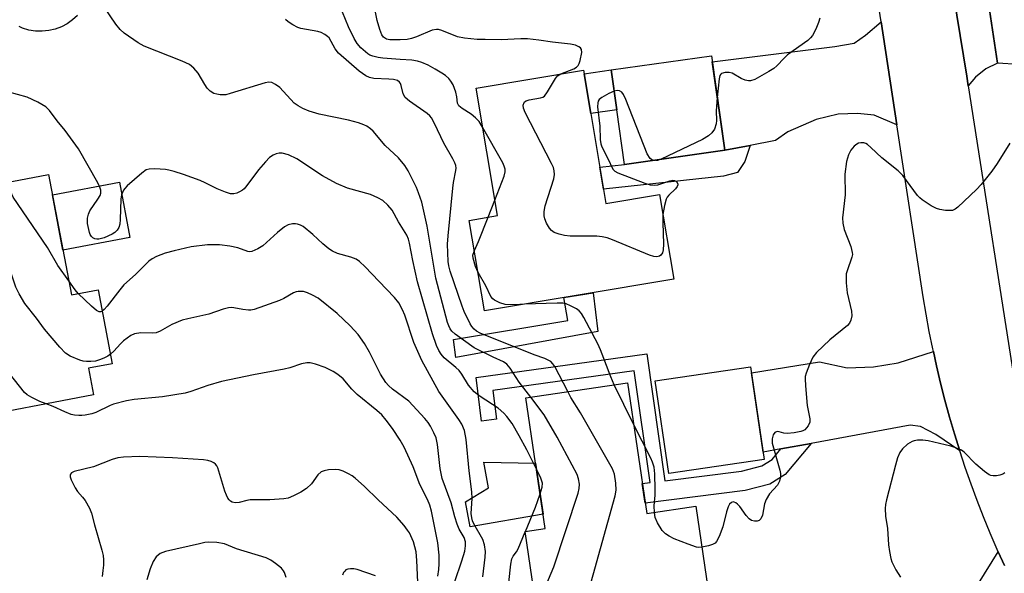
# Model space of a CAD drawing. Units: inches. Extents: x 1261761 to 1267761, y 477455 to 481455.
# Drawn here: x 1264434 to 1264685, y 478158 to 478299 of the extents above; entities that cross this region are included whole.
import ezdxf

# ---------------------------------------------------------------- set-up
doc = ezdxf.new("R2010")
doc.units = ezdxf.units.IN
doc.header["$MEASUREMENT"] = 0
for name, color, linetype in [('BLDG-Footprint', 5, 'Continuous'), ('CULTRL-Pad', 6, 'Continuous'), ('TRANS-Driveway', 251, 'Continuous'), ('TRANS-Non Street Sidewalk', 7, 'Continuous'), ('TRANS-Road', 130, 'Continuous'), ('Undefined', 1, 'Continuous')]:
    doc.layers.add(name, color=color, linetype=linetype)

msp = doc.modelspace()

# ---------------------------------------------------------------- linework, layer by layer
at = {"layer": 'BLDG-Footprint'}
for points, elevation in [([(1264613.57, 478265.66), (1264588, 478262.07), (1264586.05, 478275.94), (1264584.62, 478286.16), (1264610.19, 478289.75)], 243.89), ([(1264579.44, 478275), (1264583.29, 478252.09), (1264596.97, 478254.38), (1264600.59, 478232.79), (1264552.34, 478224.7), (1264548.46, 478247.79), (1264555.63, 478248.99), (1264550.18, 478281.5), (1264577.58, 478286.1), (1264577.73, 478285.18)], 242.18), ([(1264441.21, 478259.46), (1264447.03, 478228.78), (1264453.85, 478230.07), (1264457.43, 478211.22), (1264451.39, 478210.08), (1264452.68, 478203.28), (1264418.84, 478196.86), (1264408.15, 478253.19)], 231.66), ([(1264623.64, 478186.78), (1264599.34, 478183.23), (1264595.88, 478206.91), (1264620.18, 478210.47)], 242.93), ([(1264588.77, 478206.39), (1264593.7, 478173.04), (1264606.19, 478174.89), (1264609.79, 478150.59), (1264566.3, 478144.16), (1264562.71, 478168.46), (1264567.81, 478169.22), (1264562.88, 478202.56)], 239.49)]:
    msp.add_lwpolyline(points, close=True, dxfattribs=dict(at, elevation=elevation))
at = {"layer": 'CULTRL-Pad'}
msp.add_lwpolyline([(1264448.59, 478300.05), (1264447.35, 478298.9), (1264445.97, 478297.93), (1264444.48, 478297.13), (1264442.9, 478296.54), (1264441.26, 478296.16), (1264439.58, 478295.99), (1264437.89, 478296.04), (1264436.22, 478296.31), (1264434.6, 478296.78), (1264433.72, 478297.18)], dxfattribs=at)
for points in [[(1264461.96, 478243.43), (1264444.87, 478240.19), (1264442.18, 478254.33), (1264459.28, 478257.57)], [(1264567.27, 478172.87), (1264548.66, 478169.68), (1264547.49, 478176.05), (1264553.38, 478179.62), (1264552.21, 478186.11), (1264565.34, 478185.89)]]:
    msp.add_lwpolyline(points, close=True, dxfattribs=at)
at = {"layer": 'TRANS-Driveway'}
for points in [[(1264719.75, 478287.6), (1264709.87, 478286.17), (1264683.1, 478287.9), (1264681.08, 478301.5), (1264716.55, 478309.78)], [(1264681.08, 478301.5), (1264683.1, 478287.9), (1264680.17, 478286.45), (1264677.53, 478284.27), (1264675.65, 478282.06), (1264675.27, 478284.52), (1264671.91, 478305.38), (1264672.91, 478304.3), (1264674.95, 478303.42)], [(1264657.47, 478272.16), (1264651.68, 478274.58), (1264647.42, 478275.04), (1264642.47, 478274.84), (1264636.86, 478273.5), (1264629.67, 478270.38), (1264626.52, 478268.15), (1264620.04, 478266.9), (1264613.57, 478265.65), (1264610.4, 478288.25), (1264641.62, 478292.13), (1264646.56, 478293.01), (1264649.49, 478295.03), (1264653.44, 478298.44)], [(1264673.48, 478189.06), (1264667.38, 478193.17), (1264663.48, 478195.27), (1264660.87, 478195.54), (1264635.65, 478190.94), (1264627.89, 478189.53), (1264623.36, 478188.7), (1264620.4, 478208.96), (1264637.74, 478211.75), (1264644.76, 478210.17), (1264651.53, 478210.41), (1264657.78, 478211.43), (1264666.77, 478214.35), (1264667.57, 478210.68), (1264668.6, 478206.32), (1264669.71, 478201.97), (1264670.89, 478197.64), (1264672.15, 478193.34)]]:
    msp.add_lwpolyline(points, close=True, dxfattribs=at)
msp.add_lwpolyline([(1264686.33, 478140.27), (1264680.95, 478139.25), (1264671.23, 478134.32), (1264669.37, 478132.47), (1264667.91, 478128.96), (1264665.43, 478125.67), (1264663.15, 478123.81), (1264654.5, 478119.9), (1264651.96, 478118.75), (1264651.31, 478118.45), (1264642.56, 478136.09), (1264671.89, 478150.03), (1264675.2, 478151.88), (1264678.31, 478155.17), (1264683.31, 478163.32), (1264684.89, 478159.82)], dxfattribs=at)
at = {"layer": 'TRANS-Non Street Sidewalk'}
for points in [[(1264586.05, 478275.94), (1264579.44, 478275), (1264577.73, 478285.18), (1264584.62, 478286.16)], [(1264613.57, 478265.65), (1264620.04, 478266.9), (1264618.72, 478262.83), (1264616.81, 478259.98), (1264613.24, 478259.04), (1264582.68, 478255.74), (1264581.73, 478261.38), (1264588, 478262.07)], [(1264581.24, 478219.44), (1264545.02, 478212.84), (1264544.42, 478217.42), (1264573.62, 478222.22), (1264572.6, 478228.1), (1264580.04, 478229.35)], [(1264627.89, 478189.53), (1264635.65, 478190.94), (1264629.01, 478183.04), (1264625.06, 478180.5), (1264618.8, 478178.9), (1264593.31, 478175.7), (1264592.57, 478180.68), (1264594.58, 478180.93), (1264590.51, 478209.44), (1264554.43, 478204.45), (1264555.37, 478197.08), (1264551.6, 478196.6), (1264550.19, 478207.7), (1264593.73, 478213.72), (1264598.35, 478181.4), (1264617.86, 478183.85), (1264623.03, 478185.17), (1264625.65, 478186.86)]]:
    msp.add_lwpolyline(points, close=True, dxfattribs=at)
at = {"layer": 'TRANS-Road'}
for points in [[(1264650.79, 478453.73, 0), (1264651.45, 478448.48, 0), (1264653.84, 478429.63, 0), (1264661.04, 478372.86, 0), (1264664.46, 478351.61, 0), (1264669.12, 478322.69, 0), (1264671.91, 478305.38, 0), (1264675.27, 478284.52, 0), (1264675.65, 478282.06, 0), (1264688.32, 478201.16, 0)], [(1264684.89, 478159.82, 0), (1264683.31, 478163.32, 0), (1264683.04, 478163.91, 0), (1264681.27, 478168.03, 0), (1264679.56, 478172.18, 0), (1264677.93, 478176.36, 0), (1264676.38, 478180.56, 0), (1264674.89, 478184.8, 0), (1264673.48, 478189.06, 0), (1264672.15, 478193.34, 0), (1264670.89, 478197.64, 0), (1264669.71, 478201.97, 0), (1264668.6, 478206.32, 0), (1264667.57, 478210.68, 0), (1264666.77, 478214.35, 0), (1264666.61, 478215.06, 0), (1264665.73, 478219.46, 0), (1264664.93, 478223.87, 0), (1264664.2, 478228.3, 0), (1264657.47, 478272.16, 0), (1264653.44, 478298.44, 0), (1264652.95, 478301.62, 0)]]:
    msp.add_polyline3d(points, dxfattribs=at)
at = {"layer": 'Undefined'}
for p, q in [((1264553.27, 478248.59, 242), (1264554.97, 478252.95, 242)), ((1264590.33, 478195.86, 242), (1264585.38, 478205.89, 242)), ((1264562.73, 478168.34, 236), (1264562.78, 478168.47, 236))]:
    msp.add_line(p, q, dxfattribs=at)
for points, elevation in [([(1264564.11, 478202.74), (1264561.21, 478206.5), (1264558.92, 478210.09), (1264558.03, 478211.14), (1264557.16, 478211.72), (1264554.51, 478212.87), (1264549.72, 478215.29), (1264544.85, 478218.78), (1264543.98, 478219.57), (1264543.56, 478220.14), (1264543.22, 478220.89), (1264542.95, 478221.74), (1264539.92, 478233.04), (1264537.71, 478246.34), (1264536.36, 478252.46), (1264535.55, 478254.84), (1264535.02, 478256.13), (1264532.89, 478260.43), (1264532.05, 478261.8), (1264530.4, 478263.75), (1264527.04, 478266.92), (1264523.95, 478270.56), (1264523.32, 478271.13), (1264522.38, 478271.78), (1264521.6, 478272.15), (1264520.2, 478272.64), (1264517.64, 478273.36), (1264510.17, 478274.9), (1264507.68, 478275.67), (1264506.06, 478276.29), (1264504.8, 478277.01), (1264503.86, 478277.7), (1264500.15, 478281.65), (1264499.09, 478282.47), (1264498.16, 478282.92), (1264497.39, 478282.99), (1264496.42, 478282.83), (1264487.47, 478280.1), (1264486.37, 478279.83), (1264484.97, 478279.81), (1264484.14, 478279.93), (1264483.34, 478280.14), (1264482.44, 478280.7), (1264481.67, 478281.47), (1264481.04, 478282.39), (1264479.35, 478285.32), (1264478.23, 478286.59), (1264477.16, 478287.49), (1264475.3, 478288.38), (1264465.58, 478292.21), (1264464.09, 478293.09), (1264460.5, 478295.49), (1264459.44, 478296.48), (1264458.32, 478297.81), (1264454.19, 478304.05)], 238), ([(1264571.77, 478285.12), (1264575.09, 478286.43), (1264575.8, 478286.85), (1264576.22, 478287.26), (1264576.49, 478287.75), (1264576.75, 478288.57), (1264577.11, 478290.59), (1264577.03, 478291.37), (1264576.78, 478291.76), (1264576.43, 478292.05), (1264575.54, 478292.43), (1264574.26, 478292.71), (1264569.7, 478293.19), (1264566.19, 478293.74), (1264563.31, 478294.09), (1264561.6, 478294.11), (1264556.57, 478293.86), (1264552.51, 478293.87), (1264550.43, 478293.92), (1264547.21, 478294.22), (1264545.5, 478294.58), (1264541.44, 478296.19), (1264540.63, 478296.43), (1264540.09, 478296.49), (1264539.01, 478296.27), (1264534.99, 478294.61), (1264533.69, 478294.17), (1264532.63, 478293.9), (1264530.86, 478293.78), (1264528.19, 478293.83), (1264527.4, 478294.02), (1264526.6, 478294.51), (1264526.14, 478295.13), (1264525.62, 478296.46), (1264525, 478298.72), (1264524.31, 478302.16)], 244), ([(1264573.55, 478204.14), (1264570.24, 478210.53), (1264569.78, 478211.24), (1264569.21, 478211.82), (1264567.72, 478212.57), (1264565, 478213.54), (1264551.22, 478219.03), (1264550.34, 478219.51), (1264549.7, 478220.03), (1264549.15, 478220.69), (1264548.71, 478221.43), (1264547.17, 478224.57), (1264546.63, 478225.94), (1264543.58, 478234.86), (1264543.23, 478236.22), (1264543.07, 478237.3), (1264542.95, 478241.72), (1264543.04, 478243.81), (1264544.24, 478255.96), (1264544.44, 478257.43), (1264545.06, 478260.52), (1264545.09, 478261.08), (1264545.01, 478261.76), (1264544.74, 478262.49), (1264544.25, 478263.45), (1264541.95, 478267.5), (1264539.63, 478272.48), (1264538.85, 478273.89), (1264538.39, 478274.44), (1264537.75, 478275.01), (1264533.19, 478278.19), (1264532.12, 478279.14), (1264531.61, 478280.08), (1264531.12, 478282.21), (1264530.95, 478282.69), (1264530.71, 478283.05), (1264530.2, 478283.42), (1264529.16, 478283.73), (1264527.99, 478283.83), (1264524.1, 478283.97), (1264523.03, 478284.21), (1264522.05, 478284.64), (1264520.43, 478285.86), (1264515.12, 478290.45), (1264514.24, 478291.56), (1264512.72, 478294.31), (1264512.35, 478294.71), (1264511.68, 478295.18), (1264510.69, 478295.68), (1264509.87, 478295.93), (1264505.55, 478296.69), (1264504.75, 478297), (1264503.5, 478297.68), (1264502.29, 478298.45), (1264501.6, 478298.98)], 240), ([(1264551.84, 478271.57), (1264550.97, 478272.96), (1264550.07, 478273.96), (1264548.91, 478274.85), (1264546.66, 478276.31), (1264545.81, 478277.03), (1264545.46, 478277.71), (1264545.31, 478279.29), (1264545.05, 478280.44), (1264544.32, 478282.35), (1264543.74, 478283.32), (1264543.21, 478283.95), (1264542.41, 478284.7), (1264541.47, 478285.35), (1264539.76, 478286.38), (1264537.95, 478287.32), (1264536.34, 478288.05), (1264535.23, 478288.42), (1264533.79, 478288.64), (1264530.86, 478288.77), (1264526.39, 478289.14), (1264525.26, 478289.31), (1264523.88, 478289.64), (1264523.1, 478289.95), (1264522.61, 478290.25), (1264520.83, 478291.76), (1264519.88, 478292.86), (1264519.15, 478294.15), (1264517.7, 478297.12), (1264516.18, 478300.84)], 242), ([(1264637.78, 478299.34), (1264637.49, 478298.27), (1264636.98, 478296.95), (1264636.39, 478295.67), (1264635.96, 478294.95), (1264635.42, 478294.29), (1264634.78, 478293.68), (1264629.55, 478289.96), (1264628.69, 478289.15), (1264626.9, 478287.2), (1264626.09, 478286.5), (1264624.85, 478285.72), (1264621.22, 478283.71), (1264620.16, 478283.37), (1264619.63, 478283.38), (1264618.83, 478283.56), (1264617.77, 478283.97), (1264615.49, 478285.28), (1264614.7, 478285.52), (1264613.65, 478285.52), (1264612.72, 478285.23), (1264612.55, 478285.09), (1264612.31, 478284.69), (1264612.12, 478283.91), (1264611.68, 478279.08)], 244), ([(1264597.83, 478249.25), (1264597.78, 478247.25), (1264597.95, 478241.71), (1264597.89, 478240.24), (1264597.68, 478239.5), (1264597.3, 478238.92), (1264596.94, 478238.69), (1264596.31, 478238.52), (1264595.48, 478238.58), (1264594.43, 478238.88), (1264584.98, 478242.84), (1264583.62, 478243.32), (1264582.3, 478243.61), (1264580.94, 478243.79), (1264574.2, 478243.8), (1264572.76, 478243.92), (1264571.4, 478244.25), (1264570.11, 478244.72), (1264569.45, 478245.18), (1264568.91, 478245.84), (1264568.15, 478247.09), (1264567.7, 478248.15), (1264567.57, 478248.96), (1264567.56, 478250.08), (1264567.82, 478251.51), (1264570.04, 478258.36), (1264570.19, 478259.45), (1264570.12, 478260.46), (1264569.89, 478261.26), (1264569.39, 478262.33), (1264562.69, 478275.32), (1264562.27, 478276.41), (1264562.22, 478277.19), (1264562.43, 478277.87), (1264562.57, 478278.04), (1264562.97, 478278.3), (1264563.76, 478278.52), (1264566.65, 478279.01), (1264567.17, 478279.19), (1264567.61, 478279.48), (1264568.44, 478280.57), (1264570.4, 478284), (1264570.92, 478284.61), (1264571.77, 478285.12)], 244), ([(1264595.33, 478263.1), (1264594.92, 478263.27), (1264594.54, 478263.6), (1264593.83, 478264.79), (1264588.37, 478278.61), (1264587.77, 478279.88), (1264587.32, 478280.48), (1264586.78, 478280.83), (1264586.16, 478280.93), (1264585.38, 478280.74)], 244), ([(1264565.57, 478184.38), (1264563.17, 478189.28), (1264561.22, 478192.85), (1264559.36, 478196.03), (1264558.06, 478197.82), (1264557.3, 478198.62), (1264555.81, 478199.88), (1264551.27, 478202.86), (1264549.72, 478204.09), (1264548.24, 478205.77), (1264546.56, 478208.57), (1264545.89, 478209.48), (1264545.06, 478210.31), (1264542.05, 478212.78), (1264541.3, 478213.64), (1264540.67, 478214.57), (1264540.08, 478215.88), (1264539.07, 478218.9), (1264535.26, 478232.08), (1264534.08, 478237.57), (1264533.25, 478241.95), (1264532.97, 478243.02), (1264532.51, 478243.99), (1264530.41, 478247.41), (1264528.8, 478250.36), (1264527.68, 478251.7), (1264526.44, 478252.82), (1264525.18, 478253.56), (1264523.27, 478254.39), (1264517.4, 478256.04), (1264514.62, 478257.16), (1264511.07, 478259.18), (1264504.51, 478263.5), (1264502.39, 478264.46), (1264500.75, 478264.96), (1264500, 478264.96), (1264499.24, 478264.78), (1264498.48, 478264.42), (1264497.53, 478263.78), (1264496.48, 478262.74), (1264494.72, 478260.71), (1264491.79, 478256.71), (1264491.04, 478255.84), (1264490.61, 478255.48), (1264489.91, 478255.08), (1264489.17, 478254.76), (1264488.41, 478254.55), (1264487.63, 478254.58), (1264486.31, 478254.98), (1264484.23, 478255.84), (1264481.15, 478257.4), (1264479.82, 478257.99), (1264475.63, 478259.5), (1264473.21, 478260.26), (1264471.86, 478260.62), (1264471, 478260.75), (1264468.34, 478260.91), (1264466.9, 478260.88), (1264466.11, 478260.65), (1264464.96, 478259.84), (1264461.23, 478256.58), (1264460.65, 478255.95), (1264460.34, 478255.5), (1264459.84, 478254.26), (1264459.61, 478253.19), (1264459.47, 478247.97), (1264459.37, 478246.8), (1264459.15, 478246), (1264458.73, 478245.31), (1264458.12, 478244.73), (1264457.42, 478244.25), (1264455.36, 478243.33), (1264454.03, 478242.98), (1264453.49, 478243), (1264452.97, 478243.11), (1264452.51, 478243.34), (1264452.14, 478243.7), (1264451.86, 478244.15), (1264451.66, 478244.68), (1264451.17, 478246.99), (1264451.15, 478248.39), (1264451.37, 478249.41), (1264451.72, 478250.18), (1264453.76, 478253.16), (1264454.33, 478254.17), (1264454.5, 478254.7), (1264454.51, 478255.49), (1264454.26, 478256.29), (1264453.74, 478257.33), (1264448.88, 478266.05), (1264445.48, 478270.69), (1264443.41, 478273.18), (1264441.47, 478275.78), (1264440.48, 478276.75), (1264438.44, 478277.92), (1264435.79, 478279.2), (1264430.83, 478280.57)], 236), ([(1264585.38, 478280.74), (1264584.02, 478280.13), (1264582.21, 478279.13), (1264581.58, 478278.6), (1264581.33, 478278.22), (1264581.19, 478277.78), (1264581.16, 478276.75), (1264581.76, 478271.79), (1264581.8, 478268.41), (1264581.97, 478267.29), (1264582.23, 478266.5), (1264583.81, 478263.59), (1264585.05, 478260.87), (1264585.56, 478260.3), (1264586.29, 478259.88), (1264593.21, 478257.24), (1264594.61, 478256.83), (1264595.71, 478256.75), (1264596.53, 478256.86), (1264599.55, 478257.84), (1264600.34, 478258), (1264600.81, 478257.96), (1264601.34, 478257.6), (1264601.63, 478257.04), (1264601.64, 478256.84), (1264601.49, 478256.43), (1264600.99, 478255.83), (1264599.33, 478254.22), (1264598.9, 478253.67), (1264598.66, 478253.21), (1264598.21, 478251.56), (1264597.83, 478249.25)], 244), ([(1264611.68, 478279.08), (1264611.42, 478275.72), (1264611.48, 478273.25), (1264611.41, 478272.44), (1264610.93, 478271.06), (1264610.31, 478270.09), (1264609.43, 478269.35), (1264607.91, 478268.44), (1264597.39, 478263.39)], 244), ([(1264554.97, 478252.95), (1264557.35, 478259.04), (1264557.63, 478260.16), (1264557.61, 478260.87), (1264557.39, 478261.64), (1264557.01, 478262.43), (1264551.84, 478271.57)], 242), ([(1264686.28, 478267.46), (1264683.03, 478262.25), (1264681.69, 478260.33), (1264678.96, 478256.93), (1264677.76, 478255.63), (1264673.03, 478251.14), (1264672.35, 478250.62), (1264671.6, 478250.31), (1264670.76, 478250.27), (1264669.89, 478250.34), (1264668.42, 478250.56), (1264667.58, 478250.79), (1264666.18, 478251.53), (1264663.92, 478253.01), (1264663.3, 478253.51), (1264662.71, 478254.14), (1264658.94, 478259.19), (1264657.8, 478260.41), (1264653.62, 478263.73), (1264650.86, 478266.41), (1264650.01, 478267.12), (1264649.56, 478267.38), (1264649.04, 478267.53), (1264648.24, 478267.56), (1264647.72, 478267.46), (1264647.25, 478267.23), (1264646.61, 478266.75), (1264645.69, 478265.73), (1264645.1, 478264.47), (1264644.62, 478262.84), (1264644.21, 478259.59), (1264644.25, 478254.28), (1264643.62, 478248.47), (1264643.7, 478247.06), (1264644.04, 478245.42), (1264645.72, 478241.13), (1264646.1, 478239.61), (1264646.11, 478239.13), (1264646, 478238.39), (1264644.75, 478234.95), (1264644.55, 478234.14), (1264644.5, 478233.58), (1264644.56, 478231.89), (1264644.83, 478229.34), (1264645.91, 478224.63), (1264645.94, 478223.46), (1264645.73, 478222.35), (1264645.37, 478221.61), (1264644.84, 478220.97), (1264640.33, 478217.35), (1264636.95, 478214.08), (1264636.05, 478212.94), (1264635.19, 478211.05), (1264634.33, 478208.83), (1264634.12, 478207.98), (1264634.08, 478207.4), (1264634.16, 478205.62), (1264634.62, 478200.55), (1264635.29, 478197.16), (1264635.25, 478196.33), (1264634.83, 478195.39), (1264633.97, 478194.42), (1264633.51, 478194.14), (1264632.98, 478193.96), (1264631.24, 478193.63), (1264629.47, 478193.47), (1264628.66, 478193.55), (1264627.42, 478193.91), (1264626.92, 478193.96), (1264626.34, 478193.69), (1264625.93, 478193.1), (1264625.65, 478192.06), (1264625.64, 478191.01), (1264627.64, 478184.07), (1264627.81, 478183.23), (1264627.81, 478182.4), (1264627.51, 478181.31), (1264626.99, 478180.28), (1264625.01, 478178.1), (1264624.12, 478176.61), (1264623.75, 478175.52), (1264623.2, 478172.66), (1264622.78, 478171.73), (1264622.32, 478171.25), (1264621.88, 478171.1), (1264621.14, 478171.09), (1264620.4, 478171.29), (1264619.77, 478171.73), (1264619.03, 478172.51), (1264617.41, 478174.85), (1264616.87, 478175.47), (1264616.43, 478175.79), (1264615.96, 478175.97), (1264615.72, 478175.99), (1264615.29, 478175.88), (1264614.76, 478175.41), (1264614.42, 478174.74), (1264614, 478173.44), (1264613.11, 478169.66), (1264612.15, 478167.19), (1264611.5, 478165.93), (1264611.15, 478165.53), (1264610.48, 478165.14), (1264609.43, 478164.8), (1264607.74, 478164.44)], 242), ([(1264597.39, 478263.39), (1264596.43, 478263.09), (1264595.92, 478263.04), (1264595.33, 478263.1)], 244), ([(1264456.97, 478213.65), (1264456.29, 478213.15), (1264455.28, 478212.62), (1264454.22, 478212.2), (1264453.14, 478211.93), (1264452.02, 478211.78), (1264450.87, 478211.78), (1264450.03, 478211.88), (1264449.19, 478212.13), (1264446.74, 478213.19), (1264445.5, 478213.97), (1264444.06, 478215.47), (1264440.15, 478220.01), (1264438.18, 478222.85), (1264435.19, 478226.59), (1264433.75, 478229.02), (1264432.84, 478230.78), (1264429.78, 478240.04), (1264425.98, 478248.94), (1264423.82, 478256.16)], 232), ([(1264446.35, 478232.39), (1264443.61, 478236.32), (1264440.93, 478240.84), (1264432.22, 478253.67), (1264431.82, 478254.43), (1264431.49, 478255.44), (1264431.28, 478257.58)], 234), ([(1264440.58, 478200.98), (1264439, 478201.59), (1264436.96, 478202.6), (1264435.75, 478203.32), (1264435.1, 478203.89), (1264425.74, 478215.67), (1264424.86, 478216.84), (1264424.28, 478217.86), (1264422.59, 478222.01), (1264421.64, 478224.06), (1264421.28, 478225.15), (1264421.08, 478226.32), (1264419.75, 478238.22), (1264419.49, 478239.99), (1264418.83, 478242.33), (1264417.55, 478245.6), (1264416.54, 478248.61), (1264416.29, 478249.73), (1264415.81, 478253.17), (1264415.62, 478253.93), (1264415.34, 478254.55)], 230), ([(1264549.75, 478240.08), (1264550.82, 478242.37), (1264553.27, 478248.59)], 242), ([(1264551.9, 478156.89), (1264552.55, 478161.96), (1264552.57, 478163.38), (1264552.31, 478165.08), (1264551.91, 478166.43), (1264549.62, 478170.45), (1264549.28, 478171.19), (1264549.08, 478171.93), (1264548.98, 478173.06), (1264549.17, 478176.92), (1264549.13, 478178.57), (1264548.42, 478183.97), (1264547.67, 478191.92), (1264547.22, 478194.2), (1264546.55, 478195.79), (1264545.83, 478197.01), (1264540.71, 478204.12), (1264536.33, 478212.05), (1264534.3, 478216.68), (1264532.02, 478223.66), (1264531.42, 478224.99), (1264530.47, 478226.78), (1264529.42, 478228.14), (1264525.38, 478232.29), (1264521.93, 478235.98), (1264520.51, 478237.29), (1264519.6, 478237.88), (1264518.25, 478238.38), (1264514.9, 478239.36), (1264513.59, 478239.92), (1264512.67, 478240.55), (1264511.13, 478241.78), (1264508.56, 478244.19), (1264506.13, 478246.2), (1264505.42, 478246.58), (1264504.69, 478246.83), (1264504.2, 478246.91), (1264503.39, 478246.87), (1264502.32, 478246.62), (1264501.32, 478246.12), (1264499.54, 478244.67), (1264495.85, 478241.28), (1264494.59, 478240.52), (1264493, 478239.88), (1264492.46, 478239.81), (1264491.97, 478239.88), (1264489.43, 478240.83), (1264487.42, 478241.24), (1264484.8, 478241.56), (1264481.74, 478241.58), (1264477.57, 478241.02), (1264473.22, 478240.05), (1264470.93, 478239.43), (1264468.71, 478238.54), (1264467.64, 478238.02), (1264466.78, 478237.38), (1264463.35, 478234.03), (1264460.44, 478231.35), (1264459.34, 478230.05), (1264456.14, 478225.91), (1264455.35, 478225.06), (1264454.88, 478224.67)], 234), ([(1264550.69, 478234.5), (1264550.04, 478236), (1264549.44, 478238.16), (1264549.39, 478238.96), (1264549.75, 478240.08)], 242), ([(1264562.52, 478226.41), (1264560.19, 478226.25), (1264557.61, 478226.38), (1264556.21, 478226.76), (1264554.91, 478227.42), (1264554.46, 478227.77), (1264553.95, 478228.41), (1264552.65, 478231.06), (1264550.69, 478234.5)], 242), ([(1264448.79, 478229.11), (1264448.01, 478230.05), (1264446.35, 478232.39)], 234), ([(1264454.88, 478224.67), (1264454.5, 478224.49), (1264454.13, 478224.47), (1264453.46, 478224.77), (1264452.16, 478225.89), (1264448.79, 478229.11)], 234), ([(1264544.74, 478155.7), (1264546.59, 478161), (1264547.29, 478163.43), (1264547.52, 478164.78), (1264547.48, 478165.83), (1264547.19, 478166.91), (1264545.91, 478169.03), (1264545.36, 478170.31), (1264544.74, 478172.18), (1264543.82, 478175.77), (1264541.56, 478181.99), (1264541.02, 478184.5), (1264540.33, 478190.61), (1264539.98, 478192.31), (1264539.45, 478193.6), (1264538.56, 478195.34), (1264537.95, 478196.26), (1264537.1, 478197.3), (1264533.05, 478201.67), (1264528.9, 478204.78), (1264527.88, 478205.68), (1264527.16, 478206.49), (1264525.83, 478208.6), (1264523.03, 478214.17), (1264521.75, 478216.41), (1264520.13, 478218.67), (1264518.09, 478220.92), (1264514.8, 478224.06), (1264509.9, 478227.92), (1264508.5, 478228.76), (1264507.22, 478229.34), (1264506.16, 478229.63), (1264504.86, 478229.68), (1264504.37, 478229.59), (1264503.62, 478229.3), (1264501.16, 478227.9), (1264500.11, 478227.4), (1264493.66, 478225.07), (1264492.8, 478224.9), (1264492.22, 478224.89), (1264490.75, 478225.06), (1264488.42, 478225.5), (1264487.84, 478225.55), (1264487.05, 478225.45), (1264485.74, 478225.11), (1264482.06, 478223.91), (1264476.69, 478222.72), (1264475.3, 478222.33), (1264472.67, 478221.21), (1264469.63, 478219.5), (1264468.63, 478219.1), (1264467.64, 478218.99), (1264464.76, 478219.14), (1264463.14, 478218.89), (1264462.15, 478218.42), (1264460.34, 478217.07), (1264459.52, 478216.3), (1264457.84, 478214.44), (1264456.97, 478213.65)], 232), ([(1264585.38, 478205.89), (1264584.52, 478207.91), (1264581.9, 478214.74), (1264581.2, 478216.35), (1264577.62, 478223.06), (1264577.03, 478224.05), (1264576.51, 478224.7), (1264575.82, 478225.21), (1264574.26, 478226.02), (1264573.17, 478226.47), (1264572.33, 478226.67), (1264570.86, 478226.72), (1264562.52, 478226.41)], 242), ([(1264540.47, 478157.11), (1264540.72, 478158.81), (1264540.8, 478160.2), (1264540.78, 478162.41), (1264540.42, 478165.61), (1264538.8, 478173.61), (1264538.38, 478175.15), (1264537.84, 478176.66), (1264535.83, 478180.46), (1264534.17, 478184.96), (1264531.86, 478189.96), (1264530.81, 478191.74), (1264528.87, 478194.72), (1264527.27, 478196.89), (1264526.16, 478198.17), (1264524.91, 478199.33), (1264519.89, 478203.42), (1264518.55, 478204.79), (1264516.3, 478207.36), (1264514.99, 478208.51), (1264513.77, 478209.27), (1264511.72, 478210.29), (1264509.26, 478211.16), (1264507.86, 478211.45), (1264507.05, 478211.43), (1264505.69, 478211.19), (1264502.7, 478210.18), (1264501.25, 478209.84), (1264493.44, 478208.4), (1264485.3, 478206.73), (1264481.83, 478205.68), (1264477.47, 478204.12), (1264476.06, 478203.74), (1264470.22, 478202.79), (1264463.07, 478202.12), (1264461.06, 478201.78), (1264457.73, 478200.9), (1264456.93, 478200.58), (1264453.3, 478198.83), (1264452.22, 478198.48), (1264450.56, 478198.09), (1264449.72, 478198), (1264448.89, 478198.01), (1264447.79, 478198.13), (1264446.96, 478198.32), (1264445.32, 478198.98), (1264442.36, 478200.33), (1264440.58, 478200.98)], 230), ([(1264578.88, 478146.02), (1264578.17, 478149.01), (1264578.1, 478149.86), (1264578.2, 478150.72), (1264585.61, 478177.55), (1264585.89, 478179.01), (1264585.84, 478180.75), (1264585.51, 478183.05), (1264584.95, 478184.4), (1264576.81, 478198.68), (1264574.36, 478202.64), (1264573.55, 478204.14)], 240), ([(1264566, 478146.17), (1264565.85, 478149.18), (1264565.97, 478150.65), (1264566.21, 478151.77), (1264566.51, 478152.4), (1264567.39, 478153.58), (1264567.96, 478154.59), (1264570.05, 478159.47), (1264576.18, 478178.25), (1264576.47, 478179.4), (1264576.53, 478180.52), (1264576.34, 478181.89), (1264575.95, 478182.96), (1264570.86, 478192.53), (1264567.54, 478198.18), (1264564.11, 478202.74)], 238), ([(1264595.64, 478173.33), (1264595.59, 478175.01), (1264595.82, 478177.69), (1264595.87, 478179.15), (1264595.74, 478183.21), (1264595.55, 478184.9), (1264595.17, 478186.16), (1264594.74, 478187.19), (1264590.33, 478195.86)], 242), ([(1264684.96, 478183.44), (1264684.49, 478183.12), (1264683.69, 478182.83), (1264682.84, 478182.67), (1264681.99, 478182.63), (1264681.45, 478182.71), (1264680.95, 478182.92), (1264679.79, 478183.72), (1264677.57, 478185.59), (1264674.61, 478188.67), (1264673.92, 478189.16), (1264673.17, 478189.55), (1264671.22, 478190.18), (1264665.46, 478191.6), (1264664.07, 478191.71), (1264662.68, 478191.72), (1264661.88, 478191.62), (1264661.37, 478191.45), (1264660.18, 478190.69), (1264658.89, 478189.54), (1264658.24, 478188.58), (1264657.63, 478187.24), (1264657.07, 478185.4), (1264654.84, 478176.55), (1264654.6, 478175.38), (1264654.5, 478174.29), (1264654.55, 478172.41), (1264655.07, 478169.19), (1264655.33, 478165.08), (1264655.58, 478163.33), (1264655.93, 478161.6), (1264656.17, 478160.76), (1264657.2, 478158.72), (1264658.4, 478156.78)], 240), ([(1264535.31, 478155.52), (1264535.12, 478161.09), (1264534.89, 478163.26), (1264534.21, 478165.84), (1264533.18, 478168.13), (1264532.75, 478168.84), (1264531.9, 478169.98), (1264530.03, 478172.13), (1264525.25, 478176.51), (1264521.79, 478179.91), (1264519.33, 478182.08), (1264518.63, 478182.62), (1264517.64, 478183.21), (1264516.34, 478183.85), (1264515.27, 478184.21), (1264514.4, 478184.28), (1264512.61, 478184.15), (1264511.46, 478183.97), (1264510.67, 478183.68), (1264509.89, 478182.95), (1264508.2, 478180.65), (1264506.98, 478179.4), (1264505.5, 478178.5), (1264503.67, 478177.58), (1264502.33, 478177), (1264501.19, 478176.76), (1264497.6, 478176.51), (1264492.62, 478176.5), (1264491.77, 478176.36), (1264489.8, 478175.88), (1264488.74, 478175.81), (1264488.05, 478175.95), (1264487.62, 478176.17), (1264487.23, 478176.52), (1264486.9, 478176.94), (1264486.54, 478177.69), (1264486.16, 478178.78), (1264484.35, 478184.72), (1264484.1, 478185.23), (1264483.76, 478185.64), (1264483.35, 478185.97), (1264482.64, 478186.34), (1264481.85, 478186.56), (1264480.73, 478186.72), (1264472.78, 478187.28), (1264464.44, 478187.57), (1264460.3, 478187.42), (1264458.84, 478187.23), (1264457.42, 478186.83), (1264452.64, 478184.93), (1264447.77, 478183.8), (1264447.09, 478183.46), (1264446.79, 478183.09), (1264446.71, 478182.88), (1264446.72, 478182.42), (1264446.96, 478181.68), (1264447.96, 478179.64), (1264448.58, 478178.7), (1264449.86, 478177.25), (1264450.51, 478176.34), (1264451.63, 478174.4), (1264452.18, 478173.13), (1264452.9, 478170.18), (1264454.8, 478163.69), (1264455.1, 478162.33), (1264455.21, 478161.24), (1264455.19, 478159.86), (1264455.08, 478158.48), (1264454.85, 478157.01)], 228), ([(1264566.51, 478178.03), (1264567.03, 478179.78), (1264567.09, 478180.78), (1264566.7, 478182.04), (1264565.57, 478184.38)], 236), ([(1264562.78, 478168.47), (1264565.31, 478174.69), (1264566.51, 478178.03)], 236), ([(1264607.74, 478164.44), (1264606.97, 478164.4), (1264606.41, 478164.48), (1264604.23, 478165.21), (1264600.72, 478166.57), (1264599.43, 478167.26), (1264598.47, 478167.88), (1264597.67, 478168.69), (1264596.46, 478170.69), (1264595.87, 478172.02), (1264595.64, 478173.33)], 242), ([(1264558.58, 478155.46), (1264559.03, 478160.13), (1264559.28, 478161.52), (1264559.61, 478162.2), (1264560.5, 478163.27), (1264560.92, 478164.02), (1264562.73, 478168.34)], 236), ([(1264501.8, 478156.77), (1264501.34, 478158.01), (1264501.09, 478158.46), (1264500.56, 478159.08), (1264499.06, 478160.34), (1264497.91, 478161.16), (1264496.65, 478161.74), (1264489.1, 478164.03), (1264486.03, 478165.29), (1264484.07, 478165.63), (1264482.11, 478165.73), (1264481.06, 478165.63), (1264479.68, 478165.36), (1264471.02, 478163.33), (1264469.65, 478162.83), (1264468.66, 478161.97), (1264467.89, 478160.83), (1264467.13, 478158.91), (1264466.26, 478156.11)], 226), ([(1264524.54, 478157.19), (1264519.84, 478158.74), (1264519, 478158.93), (1264518.21, 478158.97), (1264517.46, 478158.88), (1264517.03, 478158.7), (1264516.7, 478158.39), (1264516.43, 478158), (1264516.15, 478157.31)], 226)]:
    msp.add_lwpolyline(points, dxfattribs=dict(at, elevation=elevation))

doc.saveas('drawing.dxf')
